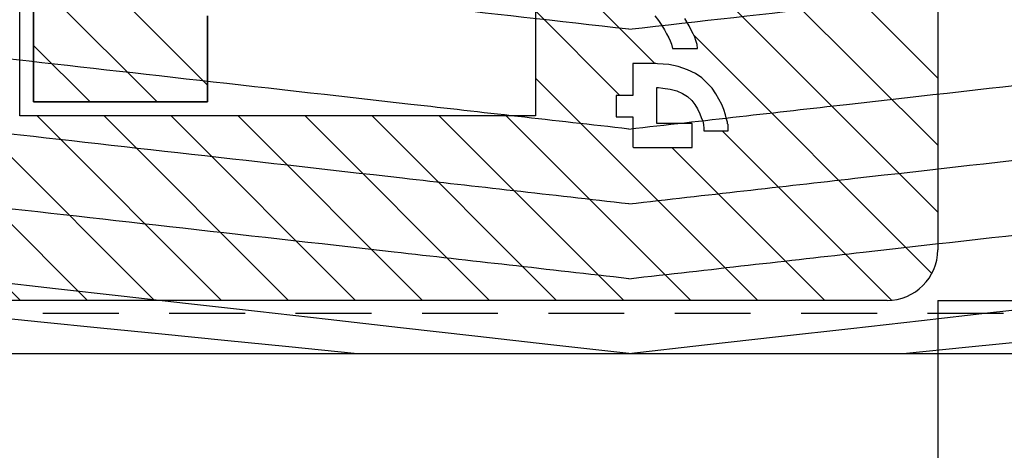
# Model space of a CAD drawing. Units: inches. Extents: x 854 to 1661, y 142 to 702.
# Drawn here: x 1085 to 1104, y 296 to 304 of the extents above; entities that cross this region are included whole.
import ezdxf

# ---------------------------------------------------------------- set-up
doc = ezdxf.new("R2010")
doc.units = ezdxf.units.IN
doc.header["$MEASUREMENT"] = 0
doc.linetypes.add('HIDS', pattern=[2.5, 1.5, -1])
for name, color, linetype in [('02-実線-1', 7, 'Continuous'), ('03-細線', 1, 'Continuous'), ('04-破線-1', 5, 'HIDS'), ('10-寸法', 3, 'Continuous')]:
    doc.layers.add(name, color=color, linetype=linetype)
doc.styles.add('STD', font='TXT.shx', dxfattribs={"bigfont": 'bigfont.shx'})
doc.dimstyles.new('1：1', dxfattribs={"dimtxt": 3.5, "dimasz": 2.3, "dimexe": 1, "dimexo": 1, "dimgap": 1, "dimtad": 3, "dimdsep": 46, "dimtxsty": 'STD', "dimblk1": 'ARRI', "dimblk2": 'ARRI', "dimsah": 1, "dimcen": 0, "dimclrd": 3, "dimclre": 3, "dimclrt": 4, "dimadec": 0, "dimazin": 0, "dimtfac": 0.7, "dimtmove": 0, "dimatfit": 0, "dimldrblk": 'ARRI', "dimfxl": 1, "dimtvp": 1, "dimtolj": 1, "dimtzin": 0, "dimarcsym": 0})

# ---------------------------------------------------------------- blocks, each defined once
blk = doc.blocks.new('A$Cfccfab4b')
at = {"layer": '03-細線', "color": 1, "linetype": 'Continuous'}
for points, knots in [([(80.937, -2.229), (79.5, -2.067), (78.11, -1.909), (73.621, -1.402), (70.722, -1.075), (62.68, -0.171), (58.195, 0.33), (46.744, 1.6), (41.783, 2.134), (36.094, 2.726), (34.544, 2.884), (32.13, 3.126), (31.224, 3.216), (29.405, 3.396), (28.494, 3.486), (26.673, 3.663), (25.762, 3.752), (23.028, 4.014), (21.205, 4.186), (15.732, 4.693), (12.079, 5.018), (1.107, 5.941), (-6.224, 6.487), (-18.34, 7.22), (-23.115, 7.466), (-28.822, 7.697), (-29.745, 7.732), (-30.668, 7.765)], [0.17773, 0.17773, 0.17773, 0.17773, 1.231288, 1.231288, 3.693863, 3.693863, 8.619015, 8.619015, 18.469317, 18.469317, 22.857664, 22.857664, 25.587045, 25.587045, 28.316426, 28.316426, 31.045807, 31.045807, 36.504569, 36.504569, 47.422093, 47.422093, 69.257142, 69.257142, 83.416945, 83.416945, 86.147756, 86.147756, 86.147756, 86.147756]), ([(80.937, -4.242), (79.42, -4.07), (77.955, -3.905), (73.396, -3.389), (70.497, -3.063), (62.456, -2.158), (57.971, -1.657), (46.523, -0.388), (41.567, 0.146), (35.755, 0.751), (34.109, 0.918), (31.604, 1.169), (30.705, 1.258), (28.896, 1.437), (27.991, 1.525), (25.276, 1.79), (23.465, 1.964), (18.03, 2.476), (14.404, 2.805), (3.514, 3.744), (-3.76, 4.306), (-15.892, 5.08), (-20.74, 5.346), (-27.286, 5.635), (-28.977, 5.703), (-30.668, 5.764)], [0.122845, 0.122845, 0.122845, 0.122845, 1.231426, 1.231426, 3.694277, 3.694277, 8.61998, 8.61998, 18.471385, 18.471385, 23.189917, 23.189917, 25.90494, 25.90494, 28.619962, 28.619962, 34.050008, 34.050008, 44.910099, 44.910099, 66.630282, 66.630282, 81.058212, 81.058212, 86.07662, 86.07662, 86.07662, 86.07662]), ([(80.937, -5.751), (79.36, -5.573), (77.839, -5.401), (73.227, -4.88), (70.328, -4.553), (62.287, -3.649), (57.803, -3.148), (46.358, -1.879), (41.406, -1.346), (35.6, -0.741), (33.956, -0.574), (31.504, -0.329), (30.654, -0.244), (28.946, -0.076), (28.092, 0.008), (25.529, 0.258), (23.82, 0.423), (18.691, 0.908), (15.269, 1.221), (4.995, 2.117), (-1.865, 2.658), (-13.685, 3.447), (-18.639, 3.734), (-25.955, 4.079), (-28.311, 4.177), (-30.668, 4.263)], [0.081798, 0.081798, 0.081798, 0.081798, 1.231529, 1.231529, 3.694587, 3.694587, 8.620703, 8.620703, 18.472934, 18.472934, 23.191971, 23.191971, 25.757024, 25.757024, 28.322077, 28.322077, 33.452183, 33.452183, 43.712395, 43.712395, 64.23282, 64.23282, 79.011375, 79.011375, 86.022733, 86.022733, 86.022733, 86.022733]), ([(80.937, -7.261), (79.3, -7.076), (77.722, -6.897), (73.058, -6.37), (70.159, -6.044), (62.119, -5.139), (57.635, -4.638), (46.193, -3.37), (41.244, -2.837), (35.445, -2.233), (33.803, -2.066), (31.423, -1.828), (30.641, -1.75), (29.071, -1.595), (28.286, -1.518), (25.93, -1.288), (24.359, -1.136), (19.646, -0.688), (16.502, -0.398), (7.064, 0.438), (0.765, 0.949), (-11.228, 1.795), (-16.921, 2.142), (-25.301, 2.549), (-27.984, 2.664), (-30.668, 2.762)], [0.04085, 0.04085, 0.04085, 0.04085, 1.231632, 1.231632, 3.694897, 3.694897, 8.621425, 8.621425, 18.474483, 18.474483, 23.194024, 23.194024, 25.553563, 25.553563, 27.913102, 27.913102, 32.632179, 32.632179, 42.070334, 42.070334, 60.946644, 60.946644, 77.965928, 77.965928, 85.969152, 85.969152, 85.969152, 85.969152]), ([(80.937, -2.229), (82.374, -2.067), (83.763, -1.909), (88.253, -1.402), (91.152, -1.075), (99.194, -0.171), (103.679, 0.33), (113.283, 1.395), (117.533, 1.857), (120.966, 2.222)], [0.17773, 0.17773, 0.17773, 0.17773, 1.231288, 1.231288, 3.693863, 3.693863, 8.619015, 8.619015, 16.085593, 16.085593, 16.085593, 16.085593]), ([(80.937, -8.771), (47.001, -4.929), (38.824, -4.071), (14.27, -1.632), (-2.13, -0.186), (-22.605, 0.928), (-26.635, 1.114), (-30.668, 1.261)], [0, 0, 0, 0, 24.620103, 24.620103, 73.86031, 73.86031, 85.915458, 85.915458, 85.915458, 85.915458]), ([(80.937, -4.242), (82.454, -4.07), (83.918, -3.905), (88.478, -3.389), (91.377, -3.063), (99.418, -2.158), (103.903, -1.657), (115.142, -0.411), (120.034, 0.116), (123.912, 0.521)], [0.122845, 0.122845, 0.122845, 0.122845, 1.231426, 1.231426, 3.694277, 3.694277, 8.61998, 8.61998, 18.202308, 18.202308, 18.202308, 18.202308]), ([(75.397, -8.771), (46.851, -5.919), (38.63, -5.056), (13.95, -2.606), (-2.527, -1.157), (-22.917, -0.059), (-26.791, 0.119), (-30.668, 0.261)], [0, 0, 0, 0, 24.757444, 24.757444, 74.272332, 74.272332, 85.878945, 85.878945, 85.878945, 85.878945]), ([(80.937, -5.751), (82.514, -5.573), (84.035, -5.401), (88.647, -4.88), (91.546, -4.553), (99.587, -3.649), (104.071, -3.148), (115.516, -1.879), (120.468, -1.346), (124.993, -0.875), (125.569, -0.815), (126.127, -0.758)], [0.081798, 0.081798, 0.081798, 0.081798, 1.231529, 1.231529, 3.694587, 3.694587, 8.620703, 8.620703, 18.472934, 18.472934, 19.97839, 19.97839, 19.97839, 19.97839]), ([(80.937, -7.261), (82.574, -7.076), (84.151, -6.897), (88.815, -6.37), (91.715, -6.044), (99.755, -5.139), (104.239, -4.638), (115.681, -3.37), (120.63, -2.837), (125.918, -2.287), (127.16, -2.159), (128.346, -2.039)], [0.04085, 0.04085, 0.04085, 0.04085, 1.231632, 1.231632, 3.694897, 3.694897, 8.621425, 8.621425, 18.474483, 18.474483, 21.909859, 21.909859, 21.909859, 21.909859]), ([(86.477, -8.771), (115.023, -5.919), (123.243, -5.056), (131.665, -4.22), (131.861, -4.201), (132.056, -4.181)], [0, 0, 0, 0, 24.757444, 24.757444, 25.34517, 25.34517, 25.34517, 25.34517])]:
    blk.add_open_spline(points, degree=3, knots=knots, dxfattribs=at)
blk.add_open_spline([(80.937, -8.771), (113.956, -5.033), (122.589, -4.119), (130.571, -3.324)], degree=3, dxfattribs=at)
blk = doc.blocks.new('A$Ce58e12f1')
at = {"layer": '02-実線-1'}
for p, q in [((-9.796, -12.586), (-9.796, 16.414)), ((-6.148, -5.631), (-6.148, 4.572)), ((-6.148, 4.572), (-5.873, 4.572)), ((-6.148, -5.631), (-6.148, 4.572)), ((-6.148, 4.572), (-5.873, 4.572)), ((-5.873, 4.572), (4.054, 4.572)), ((-5.873, 4.572), (4.054, 4.572)), ((-3.714, 4.297), (-5.873, 4.297)), ((-5.873, 4.297), (-5.873, 0.857)), ((-5.873, 4.297), (-3.714, 4.297)), ((-5.873, 0.857), (-5.873, 4.297)), ((-5.873, 0.857), (-5.863, 0.857)), ((-5.863, 0.857), (-5.873, 0.857)), ((-5.863, 0.857), (-5.841, 0.857)), ((-5.841, 0.857), (-5.863, 0.857)), ((-5.841, 0.857), (-5.778, 0.857)), ((-5.778, 0.857), (-5.841, 0.857)), ((-5.778, 0.857), (-5.683, 0.857)), ((-5.683, 0.857), (-5.778, 0.857)), ((-5.683, 0.857), (-5.556, 0.857)), ((-5.556, 0.857), (-5.683, 0.857)), ((-5.556, 0.857), (-5.397, 0.857)), ((-5.397, 0.857), (-5.556, 0.857)), ((-5.397, 0.857), (-5.228, 0.857)), ((-5.228, 0.857), (-5.397, 0.857)), ((-5.228, 0.857), (-4.857, 0.857)), ((-4.857, 0.857), (-5.228, 0.857)), ((-4.857, 0.857), (-4.487, 0.857)), ((-4.487, 0.857), (-4.857, 0.857)), ((-4.487, 0.857), (-4.317, 0.857)), ((-4.317, 0.857), (-4.487, 0.857)), ((-4.317, 0.857), (-4.169, 0.857)), ((-4.169, 0.857), (-4.317, 0.857)), ((-3.884, -5.631), (-6.148, -5.631)), ((-3.884, -5.631), (-6.148, -5.631)), ((-6.158, -7.228), (-6.169, -7.228)), ((-6.169, -7.228), (-6.169, -7.249)), ((-6.169, -7.249), (-6.169, -7.27)), ((-6.169, -7.27), (-6.169, -7.344)), ((-6.169, -7.344), (-6.169, -7.429)), ((-6.126, -7.228), (-6.158, -7.228)), ((-6.084, -7.228), (-6.126, -7.228)), ((-5.883, -7.228), (-6.084, -7.228)), ((-5.788, -7.228), (-5.883, -7.228)), ((-5.756, -7.228), (-5.788, -7.228)), ((-5.745, -7.228), (-5.756, -7.228)), ((-5.745, -7.249), (-5.745, -7.228)), ((-5.745, -7.302), (-5.745, -7.249)), ((-5.745, -7.471), (-5.745, -7.302)), ((-6.761, -7.556), (-6.772, -7.566)), ((-6.772, -7.566), (-6.772, -7.577)), ((-6.772, -7.577), (-6.772, -7.609)), ((-6.74, -7.556), (-6.761, -7.556)), ((-6.698, -7.556), (-6.74, -7.556)), ((-6.634, -7.556), (-6.698, -7.556)), ((-6.56, -7.556), (-6.634, -7.556)), ((-6.412, -7.556), (-6.56, -7.556)), ((-6.275, -7.556), (-6.412, -7.556)), ((-6.222, -7.556), (-6.275, -7.556)), ((-6.179, -7.556), (-6.222, -7.556)), ((-6.169, -7.556), (-6.179, -7.556)), ((-6.169, -7.429), (-6.169, -7.503)), ((-6.169, -7.503), (-6.169, -7.556)), ((-5.745, -7.535), (-5.745, -7.471)), ((-5.745, -7.556), (-5.745, -7.535)), ((-5.735, -7.556), (-5.745, -7.556)), ((-5.692, -7.556), (-5.735, -7.556)), ((-5.64, -7.556), (-5.692, -7.556)), ((-5.576, -7.556), (-5.64, -7.556)), ((-5.258, -7.556), (-5.576, -7.556)), ((-5.195, -7.556), (-5.258, -7.556)), ((-5.153, -7.556), (-5.195, -7.556)), ((-5.121, -7.556), (-5.153, -7.556)), ((-5.11, -7.556), (-5.121, -7.556)), ((-5.11, -7.577), (-5.11, -7.556)), ((-5.11, -7.609), (-5.11, -7.577)), ((-6.772, -7.609), (-6.772, -7.693)), ((-6.772, -7.693), (-6.772, -7.81)), ((-5.11, -7.704), (-5.11, -7.609)), ((-5.11, -7.916), (-5.11, -7.704)), ((-6.772, -7.81), (-6.772, -7.947)), ((-6.772, -7.947), (-6.772, -8.096)), ((-5.11, -7.958), (-5.11, -7.916)), ((-5.11, -7.99), (-5.11, -7.958)), ((-6.772, -8.096), (-6.772, -8.392)), ((-6.296, -8.064), (-6.296, -8.032)), ((-6.296, -8.032), (-6.264, -8.032)), ((-6.296, -8.106), (-6.296, -8.064)), ((-6.296, -8.18), (-6.296, -8.106)), ((-6.264, -8.032), (-6.211, -8.032)), ((-6.211, -8.032), (-6.137, -8.032)), ((-6.137, -8.032), (-6.052, -8.032)), ((-6.052, -8.032), (-5.872, -8.032)), ((-5.872, -8.032), (-5.714, -8.032)), ((-5.714, -8.032), (-5.65, -8.032)), ((-5.65, -8.032), (-5.608, -8.032)), ((-5.597, -8.148), (-5.618, -8.297)), ((-5.608, -8.032), (-5.587, -8.032)), ((-5.587, -8.064), (-5.597, -8.148)), ((-5.587, -8.032), (-5.587, -8.064)), ((-5.132, -8.265), (-5.121, -8.043)), ((-5.121, -8.043), (-5.11, -8.011)), ((-5.11, -8), (-5.11, -7.99)), ((-5.11, -8.011), (-5.11, -8)), ((-4.359, -8.127), (-4.444, -8.18)), ((-4.264, -8.064), (-4.359, -8.127)), ((-4.168, -7.99), (-4.264, -8.064)), ((-6.296, -8.35), (-6.296, -8.18)), ((-6.296, -8.529), (-6.296, -8.35)), ((-5.618, -8.297), (-5.65, -8.424)), ((-5.174, -8.455), (-5.132, -8.265)), ((-4.729, -8.318), (-4.814, -8.339)), ((-4.814, -8.339), (-4.814, -8.36)), ((-4.814, -8.36), (-4.814, -8.413)), ((-4.666, -8.297), (-4.729, -8.318)), ((-4.602, -8.265), (-4.666, -8.297)), ((-4.528, -8.223), (-4.602, -8.265)), ((-4.444, -8.18), (-4.528, -8.223)), ((-6.772, -8.392), (-6.772, -8.519)), ((-6.772, -8.519), (-6.772, -8.625)), ((-6.296, -8.604), (-6.296, -8.529)), ((-5.703, -8.54), (-5.766, -8.635)), ((-5.65, -8.424), (-5.703, -8.54)), ((-5.237, -8.635), (-5.174, -8.455)), ((-4.814, -8.413), (-4.814, -8.498)), ((-4.814, -8.498), (-4.814, -8.593)), ((-6.772, -8.625), (-6.772, -8.699)), ((-6.772, -8.699), (-6.772, -8.72)), ((-6.772, -8.72), (-6.772, -8.731)), ((-6.772, -8.731), (-6.761, -8.731)), ((-6.761, -8.731), (-6.74, -8.731)), ((-6.74, -8.731), (-6.698, -8.731)), ((-6.698, -8.731), (-6.645, -8.731)), ((-6.645, -8.731), (-6.529, -8.731)), ((-6.529, -8.731), (-6.412, -8.731)), ((-6.412, -8.731), (-6.37, -8.731)), ((-6.37, -8.731), (-6.327, -8.731)), ((-6.327, -8.731), (-6.306, -8.731)), ((-6.306, -8.731), (-6.296, -8.731)), ((-6.296, -8.667), (-6.296, -8.604)), ((-6.296, -8.709), (-6.296, -8.667)), ((-6.296, -8.731), (-6.296, -8.709)), ((-5.841, -8.72), (-5.925, -8.783)), ((-5.766, -8.635), (-5.841, -8.72)), ((-5.311, -8.794), (-5.237, -8.635)), ((-4.814, -8.593), (-4.814, -8.678)), ((-4.814, -8.678), (-4.814, -8.762)), ((-4.814, -8.762), (-4.814, -8.815)), ((-4.592, -8.783), (-4.528, -8.752)), ((-4.528, -8.752), (-4.454, -8.709)), ((-4.454, -8.709), (-4.369, -8.667)), ((-4.369, -8.667), (-4.221, -8.582)), ((-6.338, -8.953), (-6.38, -8.963)), ((-6.317, -8.953), (-6.338, -8.953)), ((-6.253, -8.942), (-6.317, -8.953)), ((-6.179, -8.91), (-6.253, -8.942)), ((-6.105, -8.879), (-6.179, -8.91)), ((-6.01, -8.836), (-6.105, -8.879)), ((-5.925, -8.783), (-6.01, -8.836)), ((-5.502, -9.027), (-5.396, -8.921)), ((-5.396, -8.921), (-5.311, -8.794)), ((-4.814, -8.815), (-4.814, -8.836)), ((-4.814, -8.836), (-4.74, -8.826)), ((-4.74, -8.826), (-4.655, -8.805)), ((-4.655, -8.805), (-4.592, -8.783)), ((-6.433, -8.963), (-6.444, -8.963)), ((-6.444, -8.963), (-6.444, -8.995)), ((-6.444, -8.995), (-6.444, -9.027)), ((-6.444, -9.027), (-6.444, -9.133)), ((-6.444, -9.133), (-6.444, -9.26)), ((-6.412, -8.963), (-6.433, -8.963)), ((-6.38, -8.963), (-6.412, -8.963)), ((-5.714, -9.196), (-5.597, -9.122)), ((-5.597, -9.122), (-5.502, -9.027)), ((-6.444, -9.26), (-6.444, -9.366)), ((-6.021, -9.355), (-5.925, -9.313)), ((-5.925, -9.313), (-5.819, -9.26)), ((-5.819, -9.26), (-5.714, -9.196)), ((-6.444, -9.366), (-6.444, -9.408)), ((-6.444, -9.408), (-6.444, -9.429)), ((-6.444, -9.429), (-6.444, -9.44)), ((-6.444, -9.44), (-6.423, -9.44)), ((-6.423, -9.44), (-6.359, -9.44)), ((-6.359, -9.44), (-6.317, -9.44)), ((-6.317, -9.44), (-6.306, -9.429)), ((-6.306, -9.429), (-6.275, -9.429)), ((-6.275, -9.429), (-6.211, -9.408)), ((-6.211, -9.408), (-6.126, -9.387)), ((-6.126, -9.387), (-6.021, -9.355)), ((6.704, -13.586), (-8.796, -13.586))]:
    blk.add_line(p, q, dxfattribs=at)
blk.add_arc((-8.796, -12.586), 1, 180, 270, dxfattribs=at)
blk = doc.blocks.new('A$Cf82a1a18')
at = {"layer": '03-細線', "linetype": 'Continuous'}
for p, q in [((-9.815, -0.486), (-0.854, 8.476)), ((-9.815, 0.84), (-4.452, 6.204)), ((-9.815, 2.166), (-7.214, 4.767)), ((-9.815, -1.811), (-6.167, 1.837)), ((-5.892, 0.786), (-4.773, 1.905)), ((-5.892, -0.54), (-3.739, 1.614)), ((-5.561, -1.534), (-3.401, 0.625)), ((-9.815, -3.137), (-6.167, 0.511)), ((-9.815, -4.463), (-6.167, -0.815)), ((-9.815, -5.789), (-6.167, -2.141)), ((-9.815, -7.115), (-6.167, -3.467)), ((-9.815, -8.44), (-6.167, -4.792)), ((-9.815, -9.766), (-6.167, -6.118)), ((-9.815, -11.092), (-6.167, -7.444)), ((-9.815, -12.418), (-5.419, -8.022)), ((-5.764, -9.693), (-4.093, -8.022)), ((-5.129, -10.384), (-2.768, -8.022)), ((-9.815, -13.744), (-6.791, -10.719)), ((-5.42, -15.978), (-0.278, -10.836)), ((-9.282, -15.862), (-4.579, -11.159)), ((-9.811, -15.066), (-6.463, -11.717)), ((-8.072, -15.978), (-3.925, -11.831)), ((-6.746, -15.978), (-2.493, -11.725))]:
    blk.add_line(p, q, dxfattribs=at)
at = {"layer": '03-細線'}
blk.add_blockref('A$Ce58e12f1', (-0.019, -2.391), dxfattribs=at)
blk = doc.blocks.new('ARRI')
at = {"color": 0, "linetype": 'ByBlock'}
for p, q in [((0, 0), (-1, 0.2126)), ((-1, -0.2126), (0, 0)), ((0, 0), (-1, 0))]:
    blk.add_line(p, q, dxfattribs=at)
blk = doc.blocks.new('*D151')
at = {"layer": '10-寸法', "color": 3, "lineweight": -2, "transparency": 16777216}
for p, q in [((987.608, 297.107), (987.608, 273.757)), ((1087.608, 284.337), (1087.608, 273.757)), ((989.908, 274.757), (1085.308, 274.757))]:
    blk.add_line(p, q, dxfattribs=at)
at = {"layer": 'Defpoints', "color": 0, "transparency": 16777216}
for p in [(987.608, 298.107), (1087.608, 285.337), (1087.608, 274.757)]:
    blk.add_point(p, dxfattribs=at)
at = {"layer": '10-寸法', "color": 3, "lineweight": -2, "transparency": 16777216, "xscale": 2.3, "yscale": 2.3, "zscale": 2.3, "rotation": 180}
blk.add_blockref('ARRI', (987.608, 274.757), dxfattribs=at)
at = {"layer": '10-寸法', "color": 3, "lineweight": -2, "transparency": 16777216, "xscale": 2.3, "yscale": 2.3, "zscale": 2.3}
blk.add_blockref('ARRI', (1087.608, 274.757), dxfattribs=at)
at = {"layer": '10-寸法', "color": 4, "transparency": 16777216, "insert": (1037.608, 277.507), "char_height": 3.5, "attachment_point": 5, "style": 'STD'}
blk.add_mtext('\\A1;100', dxfattribs=at)
blk = doc.blocks.new('*D152')
at = {"layer": '10-寸法', "color": 3, "lineweight": -2, "transparency": 16777216}
for p, q in [((1072.108, 298.857), (1072.108, 284.337)), ((1103.108, 298.857), (1103.108, 284.337)), ((1100.808, 285.337), (1074.408, 285.337))]:
    blk.add_line(p, q, dxfattribs=at)
at = {"layer": 'Defpoints', "color": 0, "transparency": 16777216}
for p in [(1072.108, 299.857), (1103.108, 299.857), (1072.108, 285.337)]:
    blk.add_point(p, dxfattribs=at)
at = {"layer": '10-寸法', "color": 3, "lineweight": -2, "transparency": 16777216, "xscale": 2.3, "yscale": 2.3, "zscale": 2.3, "rotation": 180}
blk.add_blockref('ARRI', (1072.108, 285.337), dxfattribs=at)
at = {"layer": '10-寸法', "color": 3, "lineweight": -2, "transparency": 16777216, "xscale": 2.3, "yscale": 2.3, "zscale": 2.3}
blk.add_blockref('ARRI', (1103.108, 285.337), dxfattribs=at)
at = {"layer": '10-寸法', "color": 4, "transparency": 16777216, "insert": (1087.608, 288.087), "char_height": 3.5, "attachment_point": 5, "style": 'STD'}
blk.add_mtext('\\A1;31', dxfattribs=at)
blk = doc.blocks.new('*D153')
at = {"layer": '10-寸法', "color": 3, "lineweight": -2, "transparency": 16777216}
for p, q in [((1103.108, 316.357), (1114.894, 316.357)), ((1113.894, 301.157), (1113.894, 314.057)), ((1103.108, 298.857), (1114.894, 298.857))]:
    blk.add_line(p, q, dxfattribs=at)
at = {"layer": 'Defpoints', "color": 0, "transparency": 16777216}
for p in [(1102.108, 316.357), (1113.894, 316.357), (1102.108, 298.857)]:
    blk.add_point(p, dxfattribs=at)
at = {"layer": '10-寸法', "color": 3, "lineweight": -2, "transparency": 16777216, "xscale": 2.3, "yscale": 2.3, "zscale": 2.3}
for p, rotation in [((1113.894, 316.357), 90), ((1113.894, 298.857), 270)]:
    blk.add_blockref('ARRI', p, dxfattribs=dict(at, rotation=rotation))
at = {"layer": '10-寸法', "color": 4, "transparency": 16777216, "insert": (1111.144, 307.607), "char_height": 3.5, "attachment_point": 5, "rotation": 90, "style": 'STD'}
blk.add_mtext('\\A1;17.5', dxfattribs=at)

msp = doc.modelspace()

# ---------------------------------------------------------------- linework, layer by layer
at = {"layer": '02-実線-1'}
msp.add_lwpolyline([(1637.308, 317.407), (987.908, 317.407), (987.608, 317.107), (987.608, 298.107), (987.908, 297.807), (1637.308, 297.807), (1637.608, 298.107), (1637.608, 317.107)], close=True, dxfattribs=at)
at = {"layer": '04-破線-1'}
msp.add_lwpolyline([(1637.308, 316.607), (987.908, 316.607), (987.908, 298.607), (1637.308, 298.607)], close=True, dxfattribs=at)

# ---------------------------------------------------------------- block references
at = {"rotation": 90}
msp.add_blockref('A$Cf82a1a18', (1087.131, 308.672), dxfattribs=at)
at = {"layer": '03-細線', "xscale": 0.98, "yscale": 0.98, "zscale": 0.98}
msp.add_blockref('A$Cfccfab4b', (1017.679, 306.402), dxfattribs=at)

# ---------------------------------------------------------------- dimensions: what is measured, and where the dimension line sits
at = {"layer": '10-寸法'}
dim = msp.add_linear_dim(base=(1113.894, 316.357), p1=(1102.108, 298.857), p2=(1102.108, 316.357), angle=90, dimstyle='1：1', override={"dimscale": 0, "dimtix": 0, "dimtofl": 1, "dimtmove": 0, "dimatfit": 0}, dxfattribs=at)
dim.commit()
dim.dimension.update_dxf_attribs({"geometry": '*D153', "text_midpoint": (1111.144, 307.607)})
for base, p1, p2, picture, middle in [((1072.108, 285.337), (1103.108, 299.857), (1072.108, 299.857), '*D152', (1087.608, 288.087)), ((1087.608, 274.757), (987.608, 298.107), (1087.608, 285.337), '*D151', (1037.608, 277.507))]:
    dim = msp.add_linear_dim(base=base, p1=p1, p2=p2, dimstyle='1：1', override={"dimscale": 0, "dimtix": 0, "dimtofl": 1, "dimtmove": 0, "dimatfit": 0}, dxfattribs=at)
    dim.commit()
    dim.dimension.update_dxf_attribs({"geometry": picture, "text_midpoint": middle})

doc.saveas('drawing.dxf')
